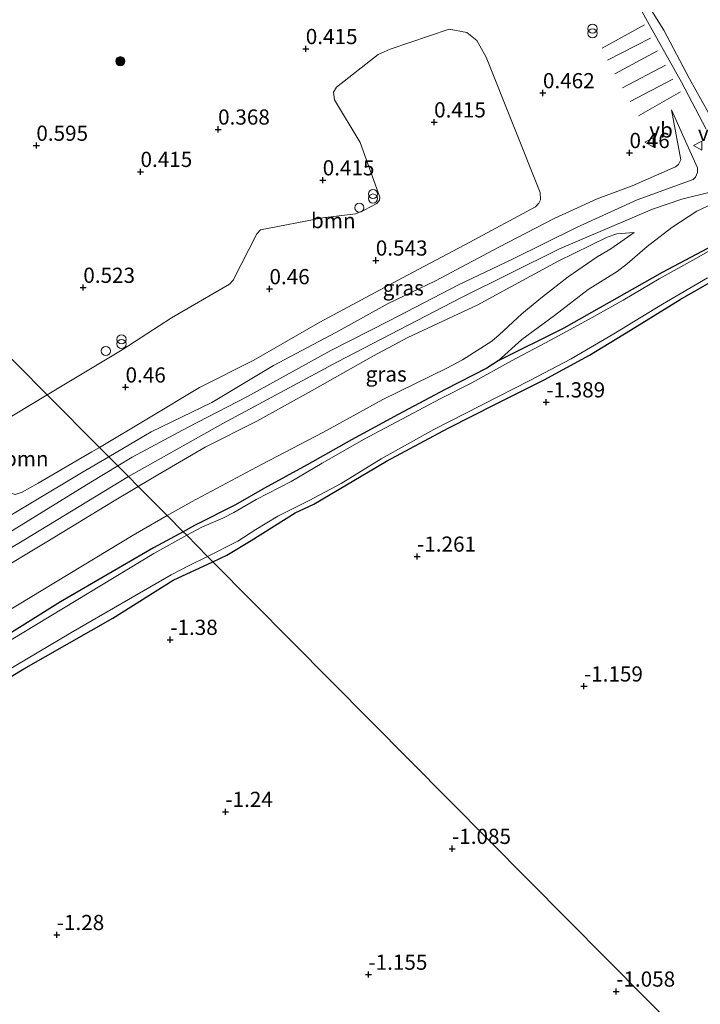
# Model space of a CAD drawing. Units: metres. Extents: x 139990 to 148607, y 524998 to 529807.
# Drawn here: x 140553 to 140665, y 527860 to 528022 of the extents above; entities that cross this region are included whole.
import ezdxf
from ezdxf.enums import TextEntityAlignment as Align

# ---------------------------------------------------------------- set-up
doc = ezdxf.new("R2010")
doc.units = ezdxf.units.M
doc.linetypes.add('IE-TERREINAFSCHEIDING', pattern=[10, 8, -2])
doc.layers.get('0').update_dxf_attribs({"lineweight": 25})
for name, color, linetype, lineweight in [('B-ME-GR-BOOM-GV-B6', 93, 'Continuous', 18), ('B-ME-GR-BOOM-S-B1', 93, 'Continuous', 18), ('B-ME-GW-KRUINLIJN-L-B1', 93, 'Continuous', 18), ('B-ME-GW-TEENLIJN-L-B1', 93, 'Continuous', 18), ('B-ME-IE-GRASLAND-GV-B6', 93, 'Continuous', 18), ('B-ME-IE-GRONDWERKLIJN-GROND_INGERICHT-GV-B6', 253, 'Continuous', 18), ('B-ME-IE-GRONDWERKLIJN-GROND_NIETINGERICHT-GV-B6', 253, 'Continuous', 18), ('B-ME-IE-HULPGEOMETRIE-L-B1', 53, 'Continuous', 18), ('B-ME-IE-INRICHTINGSELEMENT-S-B1', 253, 'Continuous', 18), ('B-ME-IE-TERREINAFSCHEIDING-RASTERHEKWERK-L-B1', 8, 'IE-TERREINAFSCHEIDING', 18), ('B-ME-OG-WATER-GV-B6', 153, 'Continuous', 18), ('B-ME-VH-VERH_SOORT-BETON-OVERIG-GV-B6', 8, 'IE-TERREINAFSCHEIDING-NATUURLIJK-HOUTWAL', 18), ('B-ME-VW-MEUBILAIR_WEGMEUBILAIR-VERKEERSBORD-S-B1', 8, 'Continuous', 18)]:
    doc.layers.add(name, color=color, linetype=linetype, lineweight=lineweight)
doc.layers.add('B-ME-GW-HOOGTEPUNT-S-B1', color=10, linetype='Continuous')
doc.layers.add('B-ME-GW-INSTEEKWATERGANG-L-B1', color=10, linetype='Continuous')
doc.styles.add('NLCS-ISO', font='NLCS-ISO.TTF')
doc.linetypes.add('IE-TERREINAFSCHEIDING-NATUURLIJK-HOUTWAL', pattern='A,7,-1.5,[67,NLCS.SHX,S=0.75,R=45,X=0,Y=0],-1.5,7,-1.5,[70,NLCS.SHX,S=0.75,R=0,X=0,Y=0],-1.5', length=20)

# ---------------------------------------------------------------- blocks, each defined once
blk = doc.blocks.new('hoogtepunt')
for p, q in [((-0.5, 0), (0.5, 0)), ((0, 0.5), (0, -0.5))]:
    blk.add_line(p, q)
blk = doc.blocks.new('dtb')
blk.add_circle((0, 0), 0.75)
blk = doc.blocks.new('boom')
h = blk.add_hatch(color=256)
edge = h.paths.add_edge_path()
edge.add_arc((0, 0), 0.75, 0, 360)
blk.add_circle((0, 0), 0.75)
blk = doc.blocks.new('prullenbak')
for centre in [(-0.375, 0), (0.375, 0)]:
    blk.add_circle(centre, 0.75)
blk = doc.blocks.new('verkeersbord')
for p, q in [((0, 0.75), (-0.75, -0.625)), ((0.75, -0.625), (0, 0.75)), ((-0.75, -0.625), (0.75, -0.625))]:
    blk.add_line(p, q)

msp = doc.modelspace()

# ---------------------------------------------------------------- linework, layer by layer
at = {"layer": 'B-ME-GR-BOOM-GV-B6'}
for points in [[(140566.265, 527951.953, 0.519), (140557.668, 527960.628, 0.516), (140570.004, 527968.019, 0.494), (140578.119, 527973.287, 0.453), (140587.665, 527978.866, 0.514), (140588.272, 527979.516, 0.514), (140592.144, 527987.118, 0.501), (140592.796, 527987.797, 0.514), (140603.054, 527989.799, 0.501), (140608.434, 527990.458, 0.528), (140609.834, 527991.052, 0.541), (140611.916, 527992.148, 0.541), (140612.346, 527992.683, 0.541), (140612.425, 527993.156, 0.541), (140609.211, 528002.207, 0.542), (140604.981, 528009.209, 0.528), (140604.772, 528010.472, 0.528), (140605.262, 528011.323, 0.528), (140612.167, 528016.662, 0.528), (140614.142, 528017.544, 0.528), (140623.843, 528020.831, 0.528), (140626.743, 528020.326, 0.569), (140628.38, 528018.969, 0.589), (140629.928, 528016.246, 0.562), (140638.819, 527993.931, 0.576), (140638.903, 527992.725, 0.589), (140638.615, 527992.206, 0.603), (140638.075, 527991.587, 0.616), (140627.262, 527985.739, 0.657), (140616.972, 527980.328, 0.67), (140602.534, 527972.559, 0.555), (140591.655, 527966.334, 0.569), (140582.718, 527961.833, 0.589), (140574.329, 527956.785, 0.549), (140566.265, 527951.953, 0.519)], [(140566.265, 527951.953, 0.519), (140565.021, 527951.208, 0.515), (140556.177, 527946.075, 0.508), (140553.545, 527944.561, 0.549), (140552.347, 527944.192, 0.549), (140551.443, 527944.51, 0.555), (140550.785, 527944.974, 0.569), (140546.261, 527951.289, 0.569), (140545.879, 527952.283, 0.549), (140546.14, 527953.383, 0.522), (140546.787, 527954.108, 0.535), (140557.668, 527960.628, 0.516), (140566.265, 527951.953, 0.519)]]:
    msp.add_polyline3d(points, dxfattribs=at)
at = {"layer": 'B-ME-GW-INSTEEKWATERGANG-L-B1'}
for points in [[(140673.745, 527988.629, -1.634), (140658.925, 527980.763, -1.611), (140642.724, 527971.62, -1.544), (140631.882, 527966.231, -1.409), (140630.063, 527965.008, -1.49), (140623.162, 527961.492, -1.497), (140615.435, 527957.349, -1.517), (140607.735, 527953.186, -1.53), (140600.435, 527949.067, -1.53), (140593.413, 527945.24, -1.503), (140588.653, 527942.493, -1.537), (140581.919, 527939.078, -1.537), (140580.035, 527938.059, -1.532)], [(140584.929, 527933.121, -1.409), (140587.227, 527934.194, -1.409), (140591.238, 527936.597, -1.436), (140598.453, 527941.171, -1.456), (140601.535, 527942.603, -1.456), (140613.524, 527949.676, -1.416), (140623.691, 527955.121, -1.409), (140631.585, 527959.15, -1.436), (140639.478, 527963.073, -1.362), (140646.963, 527967.129, -1.362), (140653.675, 527971.291, -1.362), (140661.879, 527976.295, -1.375), (140669.708, 527980.806, -1.436)], [(140580.035, 527938.059, -1.532), (140575.163, 527935.423, -1.517), (140559.833, 527926.524, -1.532), (140549.34, 527919.953, -1.547), (140533.057, 527910.052, -1.607), (140508.464, 527895.662, -1.552), (140489.87, 527884.688, -1.552), (140475.34, 527876.237, -1.487), (140456.715, 527864.685, -1.577), (140438.966, 527853.526, -1.537)], [(140458.653, 527858.085, -1.364), (140483.137, 527873.225, -1.439), (140507.186, 527887.334, -1.434), (140532.313, 527902.494, -1.364), (140553.775, 527915.461, -1.319), (140568.483, 527923.846, -1.384), (140578.403, 527930.075, -1.409), (140584.929, 527933.121, -1.409)]]:
    msp.add_polyline3d(points, dxfattribs=at)
at = {"layer": 'B-ME-GW-KRUINLIJN-L-B1'}
for points in [[(140660.426, 528007.555, 0.731), (140662.996, 528001.907, 0.893), (140664.707, 527998.022, 1.048), (140664.747, 527997.217, 1.102), (140664.398, 527996.488, 1.156), (140664.003, 527996.076, 1.149), (140654.793, 527992.76, 1.149), (140644.782, 527988.177, 1.136), (140634.278, 527982.981, 1.156), (140625.393, 527978.76, 1.122), (140613.971, 527972.821, 1.122), (140604.364, 527967.914, 1.149), (140590.632, 527960.329, 1.109), (140580.774, 527955.216, 1.17), (140571.64, 527950.336, 1.109), (140569.28, 527948.911, 1.085)], [(140571.008, 527947.167, 1.118), (140586.588, 527955.917, 1.163), (140605.445, 527966.058, 1.141), (140625.762, 527976.594, 1.208), (140642.006, 527984.641, 1.321), (140657.335, 527991.178, 1.276), (140662.134, 527992.83, 1.208), (140667.025, 527994.069, 1.456), (140673.073, 527996.539, 1.343), (140677.794, 527997.911, 1.248)], [(140631.882, 527966.231, -1.409), (140635.796, 527969.742, -1.024), (140641.185, 527973.7, -0.653), (140646.719, 527977.972, -0.214), (140651.5, 527980.959, 0.11), (140653.203, 527982.252, 0.285), (140656.458, 527985.048, 0.738), (140660.509, 527988.17, 1.062), (140664.608, 527990.868, 1.203), (140668.971, 527992.881, 1.251)], [(140572.644, 527945.517, 1.038), (140575.888, 527947.42, 1.062), (140583.649, 527952.006, 1.122), (140592.16, 527956.27, 1.008), (140601.26, 527961.348, 1.048), (140611.352, 527967.046, 1.109), (140617.06, 527970.04, 1.048), (140628.563, 527975.464, 0.994), (140632.687, 527977.712, 1.008), (140641.792, 527982.636, 1.149), (140649.85, 527986.576, 1.122), (140651.422, 527987.117, 1.109), (140654.296, 527987.365, 1.123)], [(140410.328, 527852.694, 1.098), (140426.985, 527862.984, 1.088), (140443.378, 527873.182, 1.013), (140460.46, 527884.182, 1.018), (140473.829, 527892.167, 0.993), (140508.329, 527912.147, 0.908), (140527.68, 527923.797, 1.003), (140549.28, 527936.66, 0.823), (140564.85, 527946.237, 1.041), (140569.28, 527948.911, 1.085)], [(140412.511, 527851.688, 1.109), (140432.274, 527864.082, 1.109), (140447.645, 527873.733, 1.019), (140461.262, 527882.471, 1.041), (140470.543, 527888.013, 1.064), (140487.062, 527897.32, 1.019), (140503.759, 527907.023, 1.041), (140518.651, 527915.72, 1.041), (140529.691, 527922.27, 0.996), (140541.649, 527929.453, 0.906), (140553.822, 527936.7, 0.906), (140571.008, 527947.167, 1.118)], [(140572.644, 527945.517, 1.038), (140568.381, 527943.016, 1.008), (140557.606, 527936.413, 0.843), (140539.628, 527925.623, 0.753), (140515.472, 527911.336, 0.958), (140490.573, 527897.012, 0.933), (140465.501, 527882.956, 0.908), (140441.459, 527867.802, 0.933), (140416.896, 527852.082, 0.958)]]:
    msp.add_polyline3d(points, dxfattribs=at)
at = {"layer": 'B-ME-GW-TEENLIJN-L-B1'}
for points in [[(140567.812, 527950.392, 0.473), (140574.792, 527954.503, 0.582), (140584.773, 527959.367, 0.616), (140594.897, 527965.427, 0.515), (140605.184, 527970.861, 0.501), (140613.767, 527975.668, 0.515), (140621.61, 527979.394, 0.542), (140632.005, 527984.935, 0.528), (140641.154, 527989.674, 0.542), (140648.204, 527992.921, 0.528), (140653.961, 527995.038, 0.569), (140661.129, 527998.19, 0.758), (140661.587, 527998.574, 0.758), (140661.967, 527999.342, 0.751), (140660.426, 528007.555, 0.731)], [(140577.407, 527940.711, -1.366), (140581.419, 527943, -1.368), (140592.928, 527949.127, -1.402), (140603.155, 527954.46, -1.321), (140612.902, 527959.835, -1.335), (140623.445, 527964.999, -1.328), (140626.035, 527966.354, -1.227), (140630.876, 527969.442, -1.125), (140632.073, 527970.478, -1.031), (140635.799, 527973.969, -0.646), (140639.233, 527976.749, -0.322), (140643.418, 527980.064, 0.063), (140648.216, 527983.338, 0.366), (140650.437, 527984.688, 0.535), (140654.296, 527987.365, 1.123)], [(140567.812, 527950.392, 0.473), (140563.596, 527947.91, 0.407), (140536.857, 527931.978, 0.202), (140505.385, 527913.709, 0.247), (140482.453, 527900.608, 0.462), (140453.029, 527882.975, 0.502), (140438.753, 527873.673, 0.462), (140413.892, 527858.023, 0.467)], [(140577.407, 527940.711, -1.366), (140571.793, 527937.507, -1.362), (140550.677, 527924.709, -1.387), (140531.633, 527913.231, -1.437), (140509.538, 527899.942, -1.477), (140488.93, 527887.931, -1.487), (140469.265, 527875.91, -1.437), (140451.56, 527864.87, -1.507), (140429.988, 527851.605, -1.492)]]:
    msp.add_polyline3d(points, dxfattribs=at)
at = {"layer": 'B-ME-IE-GRASLAND-GV-B6'}
for points in [[(140652.774, 528028.904, 0.492), (140656.784, 528021.628, 0.586), (140662.07, 528012.146, 0.553), (140666.155, 528004.401, 0.836)], [(140668.971, 527992.881, 1.251), (140664.608, 527990.868, 1.203), (140660.509, 527988.17, 1.062), (140656.458, 527985.048, 0.738), (140653.203, 527982.252, 0.285), (140651.5, 527980.959, 0.11), (140646.719, 527977.972, -0.214), (140641.185, 527973.7, -0.653), (140635.796, 527969.742, -1.024), (140631.882, 527966.231, -1.409), (140630.063, 527965.008, -1.49), (140623.162, 527961.492, -1.497), (140615.435, 527957.349, -1.517), (140607.735, 527953.186, -1.53), (140600.435, 527949.067, -1.53), (140593.413, 527945.24, -1.503), (140588.653, 527942.493, -1.537), (140581.919, 527939.078, -1.537), (140580.035, 527938.059, -1.532), (140577.407, 527940.711, -1.366), (140581.419, 527943, -1.368), (140592.928, 527949.127, -1.402), (140603.155, 527954.46, -1.321), (140612.902, 527959.835, -1.335), (140623.445, 527964.999, -1.328), (140626.035, 527966.354, -1.227), (140630.876, 527969.442, -1.125), (140632.073, 527970.478, -1.031), (140635.799, 527973.969, -0.646), (140639.233, 527976.749, -0.322), (140643.418, 527980.064, 0.063), (140648.216, 527983.338, 0.366), (140650.437, 527984.688, 0.535), (140654.296, 527987.365, 1.123), (140651.422, 527987.117, 1.109), (140649.85, 527986.576, 1.122), (140641.792, 527982.636, 1.149), (140632.687, 527977.712, 1.008), (140628.563, 527975.464, 0.994), (140617.06, 527970.04, 1.048), (140611.352, 527967.046, 1.109), (140601.26, 527961.348, 1.048), (140592.16, 527956.27, 1.008), (140583.649, 527952.006, 1.122), (140575.888, 527947.42, 1.062), (140572.644, 527945.517, 1.038), (140571.008, 527947.167, 1.118), (140569.28, 527948.911, 1.085), (140571.64, 527950.336, 1.109), (140580.774, 527955.216, 1.17), (140590.632, 527960.329, 1.109), (140604.364, 527967.914, 1.149), (140613.971, 527972.821, 1.122), (140625.393, 527978.76, 1.122), (140634.278, 527982.981, 1.156), (140644.782, 527988.177, 1.136), (140654.793, 527992.76, 1.149), (140664.003, 527996.076, 1.149), (140664.398, 527996.488, 1.156), (140664.747, 527997.217, 1.102), (140664.707, 527998.022, 1.048), (140662.996, 528001.907, 0.893), (140660.426, 528007.555, 0.731), (140661.967, 527999.342, 0.751), (140661.587, 527998.574, 0.758), (140661.129, 527998.19, 0.758), (140653.961, 527995.038, 0.569), (140648.204, 527992.921, 0.528), (140641.154, 527989.674, 0.542), (140632.005, 527984.935, 0.528), (140621.61, 527979.394, 0.542), (140613.767, 527975.668, 0.515), (140605.184, 527970.861, 0.501), (140594.897, 527965.427, 0.515), (140584.773, 527959.367, 0.616), (140574.792, 527954.503, 0.582), (140567.812, 527950.392, 0.473), (140566.265, 527951.953, 0.519), (140574.329, 527956.785, 0.549), (140582.718, 527961.833, 0.589), (140591.655, 527966.334, 0.569), (140602.534, 527972.559, 0.555), (140616.972, 527980.328, 0.67), (140627.262, 527985.739, 0.657), (140638.075, 527991.587, 0.616), (140638.615, 527992.206, 0.603), (140638.903, 527992.725, 0.589), (140638.819, 527993.931, 0.576), (140629.928, 528016.246, 0.562), (140628.38, 528018.969, 0.589), (140626.743, 528020.326, 0.569), (140623.843, 528020.831, 0.528), (140614.142, 528017.544, 0.528), (140612.167, 528016.662, 0.528), (140605.262, 528011.323, 0.528), (140604.772, 528010.472, 0.528), (140604.981, 528009.209, 0.528), (140609.211, 528002.207, 0.542), (140612.425, 527993.156, 0.541), (140612.346, 527992.683, 0.541), (140611.916, 527992.148, 0.541), (140609.834, 527991.052, 0.541), (140608.434, 527990.458, 0.528), (140603.054, 527989.799, 0.501), (140592.796, 527987.797, 0.514), (140592.144, 527987.118, 0.501), (140588.272, 527979.516, 0.514), (140587.665, 527978.866, 0.514), (140578.119, 527973.287, 0.453), (140570.004, 527968.019, 0.494), (140557.668, 527960.628, 0.516), (140528.008, 527990.555, 0.817)], [(140569.28, 527948.911, 1.085), (140567.812, 527950.392, 0.473), (140574.792, 527954.503, 0.582), (140584.773, 527959.367, 0.616), (140594.897, 527965.427, 0.515), (140605.184, 527970.861, 0.501), (140613.767, 527975.668, 0.515), (140621.61, 527979.394, 0.542), (140632.005, 527984.935, 0.528), (140641.154, 527989.674, 0.542), (140648.204, 527992.921, 0.528), (140653.961, 527995.038, 0.569), (140661.129, 527998.19, 0.758), (140661.587, 527998.574, 0.758), (140661.967, 527999.342, 0.751), (140660.426, 528007.555, 0.731), (140662.996, 528001.907, 0.893), (140664.707, 527998.022, 1.048), (140664.747, 527997.217, 1.102), (140664.398, 527996.488, 1.156), (140664.003, 527996.076, 1.149), (140654.793, 527992.76, 1.149), (140644.782, 527988.177, 1.136), (140634.278, 527982.981, 1.156), (140625.393, 527978.76, 1.122), (140613.971, 527972.821, 1.122), (140604.364, 527967.914, 1.149), (140590.632, 527960.329, 1.109), (140580.774, 527955.216, 1.17), (140571.64, 527950.336, 1.109), (140569.28, 527948.911, 1.085)], [(140673.745, 527988.629, -1.634), (140658.925, 527980.763, -1.611), (140642.724, 527971.62, -1.544), (140631.882, 527966.231, -1.409), (140635.796, 527969.742, -1.024), (140641.185, 527973.7, -0.653), (140646.719, 527977.972, -0.214), (140651.5, 527980.959, 0.11), (140653.203, 527982.252, 0.285), (140656.458, 527985.048, 0.738), (140660.509, 527988.17, 1.062), (140664.608, 527990.868, 1.203), (140668.971, 527992.881, 1.251)], [(140528.008, 527990.555, 0.817), (140557.668, 527960.628, 0.516)], [(140668.493, 527985.355, -1.9), (140664.459, 527983.057, -1.9), (140658.396, 527979.704, -1.9), (140652.467, 527976.222, -1.9), (140646.907, 527973.067, -1.9), (140640.512, 527969.594, -1.9), (140634.11, 527966.191, -1.9), (140627.564, 527962.583, -1.9), (140622.36, 527959.978, -1.9), (140616.962, 527957.079, -1.9), (140609.736, 527953.265, -1.9), (140602.912, 527949.364, -1.9), (140597.836, 527946.357, -1.9), (140592.077, 527943.382, -1.9), (140588.398, 527941.206, -1.9), (140586.556, 527940.303, -1.9), (140583.109, 527938.842, -1.9), (140580.619, 527937.47, -1.9), (140580.035, 527938.059, -1.532), (140581.919, 527939.078, -1.537), (140588.653, 527942.493, -1.537), (140593.413, 527945.24, -1.503), (140600.435, 527949.067, -1.53), (140607.735, 527953.186, -1.53), (140615.435, 527957.349, -1.517), (140623.162, 527961.492, -1.497), (140630.063, 527965.008, -1.49), (140631.882, 527966.231, -1.409), (140642.724, 527971.62, -1.544), (140658.925, 527980.763, -1.611), (140673.745, 527988.629, -1.634)], [(140577.407, 527940.711, -1.366), (140572.644, 527945.517, 1.038), (140575.888, 527947.42, 1.062), (140583.649, 527952.006, 1.122), (140592.16, 527956.27, 1.008), (140601.26, 527961.348, 1.048), (140611.352, 527967.046, 1.109), (140617.06, 527970.04, 1.048), (140628.563, 527975.464, 0.994), (140632.687, 527977.712, 1.008), (140641.792, 527982.636, 1.149), (140649.85, 527986.576, 1.122), (140651.422, 527987.117, 1.109), (140654.296, 527987.365, 1.123), (140650.437, 527984.688, 0.535), (140648.216, 527983.338, 0.366), (140643.418, 527980.064, 0.063), (140639.233, 527976.749, -0.322), (140635.799, 527973.969, -0.646), (140632.073, 527970.478, -1.031), (140630.876, 527969.442, -1.125), (140626.035, 527966.354, -1.227), (140623.445, 527964.999, -1.328), (140612.902, 527959.835, -1.335), (140603.155, 527954.46, -1.321), (140592.928, 527949.127, -1.402), (140581.419, 527943, -1.368), (140577.407, 527940.711, -1.366)], [(140669.708, 527980.806, -1.436), (140661.879, 527976.295, -1.375), (140653.675, 527971.291, -1.362), (140646.963, 527967.129, -1.362), (140639.478, 527963.073, -1.362), (140631.585, 527959.15, -1.436), (140623.691, 527955.121, -1.409), (140613.524, 527949.676, -1.416), (140601.535, 527942.603, -1.456), (140598.453, 527941.171, -1.456), (140591.238, 527936.597, -1.436), (140587.227, 527934.194, -1.409), (140584.929, 527933.121, -1.409), (140584.059, 527933.998, -1.9), (140589.054, 527936.516, -1.9), (140591.998, 527938.445, -1.9), (140595.614, 527940.65, -1.9), (140600.789, 527943.192, -1.9), (140606.051, 527946.029, -1.9), (140612.645, 527950.071, -1.9), (140621.297, 527954.886, -1.9), (140629.146, 527958.887, -1.9), (140637.105, 527962.971, -1.9), (140643.905, 527966.548, -1.9), (140650.941, 527970.686, -1.9), (140658.959, 527975.539, -1.9), (140666.377, 527979.885, -1.9)], [(140557.668, 527960.628, 0.516), (140546.787, 527954.108, 0.535), (140546.14, 527953.383, 0.522), (140545.879, 527952.283, 0.549), (140546.261, 527951.289, 0.569), (140550.785, 527944.974, 0.569), (140551.443, 527944.51, 0.555), (140552.347, 527944.192, 0.549), (140553.545, 527944.561, 0.549), (140556.177, 527946.075, 0.508), (140565.021, 527951.208, 0.515), (140566.265, 527951.953, 0.519), (140567.812, 527950.392, 0.473), (140563.596, 527947.91, 0.407), (140536.857, 527931.978, 0.202), (140505.385, 527913.709, 0.247), (140482.453, 527900.608, 0.462), (140453.029, 527882.975, 0.502), (140438.753, 527873.673, 0.462), (140413.892, 527858.023, 0.467)], [(140413.892, 527858.023, 0.467), (140438.753, 527873.673, 0.462), (140453.029, 527882.975, 0.502), (140482.453, 527900.608, 0.462), (140505.385, 527913.709, 0.247), (140536.857, 527931.978, 0.202), (140563.596, 527947.91, 0.407), (140567.812, 527950.392, 0.473), (140569.28, 527948.911, 1.085)], [(140410.328, 527852.694, 1.098), (140426.985, 527862.984, 1.088), (140443.378, 527873.182, 1.013), (140460.46, 527884.182, 1.018), (140473.829, 527892.167, 0.993), (140508.329, 527912.147, 0.908), (140527.68, 527923.797, 1.003), (140549.28, 527936.66, 0.823), (140564.85, 527946.237, 1.041), (140569.28, 527948.911, 1.085), (140571.008, 527947.167, 1.118), (140572.644, 527945.517, 1.038)], [(140569.28, 527948.911, 1.085), (140564.85, 527946.237, 1.041), (140549.28, 527936.66, 0.823), (140527.68, 527923.797, 1.003), (140508.329, 527912.147, 0.908), (140473.829, 527892.167, 0.993), (140460.46, 527884.182, 1.018), (140443.378, 527873.182, 1.013), (140426.985, 527862.984, 1.088), (140410.328, 527852.694, 1.098)], [(140572.644, 527945.517, 1.038), (140568.381, 527943.016, 1.008), (140557.606, 527936.413, 0.843), (140539.628, 527925.623, 0.753), (140515.472, 527911.336, 0.958), (140490.573, 527897.012, 0.933), (140465.501, 527882.956, 0.908), (140441.459, 527867.802, 0.933), (140416.896, 527852.082, 0.958)], [(140416.896, 527852.082, 0.958), (140441.459, 527867.802, 0.933), (140465.501, 527882.956, 0.908), (140490.573, 527897.012, 0.933), (140515.472, 527911.336, 0.958), (140539.628, 527925.623, 0.753), (140557.606, 527936.413, 0.843), (140568.381, 527943.016, 1.008), (140572.644, 527945.517, 1.038), (140577.407, 527940.711, -1.366)], [(140577.407, 527940.711, -1.366), (140571.793, 527937.507, -1.362), (140550.677, 527924.709, -1.387), (140531.633, 527913.231, -1.437), (140509.538, 527899.942, -1.477), (140488.93, 527887.931, -1.487), (140469.265, 527875.91, -1.437), (140451.56, 527864.87, -1.507), (140429.988, 527851.605, -1.492)], [(140429.988, 527851.605, -1.492), (140451.56, 527864.87, -1.507), (140469.265, 527875.91, -1.437), (140488.93, 527887.931, -1.487), (140509.538, 527899.942, -1.477), (140531.633, 527913.231, -1.437), (140550.677, 527924.709, -1.387), (140571.793, 527937.507, -1.362), (140577.407, 527940.711, -1.366), (140580.035, 527938.059, -1.532)], [(140438.966, 527853.526, -1.537), (140456.715, 527864.685, -1.577), (140475.34, 527876.237, -1.487), (140489.87, 527884.688, -1.552), (140508.464, 527895.662, -1.552), (140533.057, 527910.052, -1.607), (140549.34, 527919.953, -1.547), (140559.833, 527926.524, -1.532), (140575.163, 527935.423, -1.517), (140580.035, 527938.059, -1.532), (140580.619, 527937.47, -1.9)], [(140580.035, 527938.059, -1.532), (140575.163, 527935.423, -1.517), (140559.833, 527926.524, -1.532), (140549.34, 527919.953, -1.547), (140533.057, 527910.052, -1.607), (140508.464, 527895.662, -1.552), (140489.87, 527884.688, -1.552), (140475.34, 527876.237, -1.487), (140456.715, 527864.685, -1.577), (140438.966, 527853.526, -1.537)], [(140580.619, 527937.47, -1.9), (140575.215, 527934.491, -1.9), (140543.062, 527915.057, -1.981), (140509.687, 527895.081, -1.981), (140478.704, 527877.037, -1.981), (140449.019, 527858.77, -1.981)], [(140442.64, 527849.215, -1.9), (140469.691, 527866.14, -1.9), (140495.642, 527881.916, -1.9), (140522.958, 527898.351, -1.9), (140539.874, 527908.572, -1.9), (140561.533, 527921.413, -1.9), (140578.087, 527930.984, -1.9), (140580.941, 527932.427, -1.9), (140584.059, 527933.998, -1.9), (140584.929, 527933.121, -1.409)], [(140584.929, 527933.121, -1.409), (140578.403, 527930.075, -1.409), (140568.483, 527923.846, -1.384), (140553.775, 527915.461, -1.319), (140532.313, 527902.494, -1.364), (140507.186, 527887.334, -1.434), (140483.137, 527873.225, -1.439), (140458.653, 527858.085, -1.364)]]:
    msp.add_polyline3d(points, dxfattribs=at)
at = {"layer": 'B-ME-IE-GRONDWERKLIJN-GROND_INGERICHT-GV-B6'}
for points in [[(140688.761, 527828.352, -1.438), (140584.929, 527933.121, -1.409), (140587.227, 527934.194, -1.409), (140591.238, 527936.597, -1.436), (140598.453, 527941.171, -1.456), (140601.535, 527942.603, -1.456), (140613.524, 527949.676, -1.416), (140623.691, 527955.121, -1.409), (140631.585, 527959.15, -1.436), (140639.478, 527963.073, -1.362), (140646.963, 527967.129, -1.362), (140653.675, 527971.291, -1.362), (140661.879, 527976.295, -1.375), (140669.708, 527980.806, -1.436)], [(140458.653, 527858.085, -1.364), (140483.137, 527873.225, -1.439), (140507.186, 527887.334, -1.434), (140532.313, 527902.494, -1.364), (140553.775, 527915.461, -1.319), (140568.483, 527923.846, -1.384), (140578.403, 527930.075, -1.409), (140584.929, 527933.121, -1.409), (140688.761, 527828.352, -1.438)]]:
    msp.add_polyline3d(points, dxfattribs=at)
at = {"layer": 'B-ME-IE-GRONDWERKLIJN-GROND_NIETINGERICHT-GV-B6'}
msp.add_polyline3d([(140666.527, 528007.049, 0.715), (140663.431, 528012.663, 0.559), (140659.163, 528020.662, 0.586), (140655.502, 528026.607, 0.526), (140650.338, 528035.442, 0.48), (140652.502, 528035.263, 0.464), (140652.552, 528035.258, 0.44), (140654.611, 528034.379, 0.399), (140659.375, 528033.923, 0.359), (140665.598, 528033.306, 0.332)], dxfattribs=at)
at = {"layer": 'B-ME-IE-HULPGEOMETRIE-L-B1'}
msp.add_polyline3d([(140328.691, 528174.861, -0.35), (140378.497, 528141.415, -0.35), (140381.728, 528138.154, 0.991), (140382.398, 528137.478, 0.978), (140382.956, 528136.915, 0.975), (140384.913, 528134.941, -0.35), (140426.962, 528092.513, -0.35), (140511.407, 528007.306, -0.35), (140514.785, 528003.897, 0.037), (140527.02, 527991.552, 0.37), (140528.008, 527990.555, 0.817), (140557.668, 527960.628, 0.516), (140566.265, 527951.953, 0.519), (140567.812, 527950.392, 0.473), (140569.28, 527948.911, 1.085), (140571.008, 527947.167, 1.118), (140572.644, 527945.517, 1.038), (140577.407, 527940.711, -1.366), (140580.035, 527938.059, -1.532), (140580.619, 527937.47, -1.9), (140584.059, 527933.998, -1.9), (140584.929, 527933.121, -1.409), (140688.761, 527828.352, -1.438)], dxfattribs=at)
at = {"layer": 'B-ME-IE-TERREINAFSCHEIDING-RASTERHEKWERK-L-B1'}
for p, q in [((140656.024, 528021.586, 0.609), (140648.891, 528017.675, 0.549)), ((140649.912, 528015.739, 0.576), (140657.016, 528019.373, 0.609)), ((140658.159, 528017.295, 0.63), (140651.079, 528013.45, 0.576)), ((140652.401, 528011.166, 0.603), (140659.509, 528014.967, 0.616)), ((140660.647, 528012.615, 0.63), (140653.646, 528008.921, 0.596)), ((140661.956, 528010.555, 0.717), (140654.849, 528006.516, 0.63))]:
    msp.add_line(p, q, dxfattribs=at)
at = {"layer": 'B-ME-OG-WATER-GV-B6'}
for points in [[(140666.377, 527979.885, -1.9), (140658.959, 527975.539, -1.9), (140650.941, 527970.686, -1.9), (140643.905, 527966.548, -1.9), (140637.105, 527962.971, -1.9), (140629.146, 527958.887, -1.9), (140621.297, 527954.886, -1.9), (140612.645, 527950.071, -1.9), (140606.051, 527946.029, -1.9), (140600.789, 527943.192, -1.9), (140595.614, 527940.65, -1.9), (140591.998, 527938.445, -1.9), (140589.054, 527936.516, -1.9), (140584.059, 527933.998, -1.9), (140580.619, 527937.47, -1.9), (140583.109, 527938.842, -1.9), (140586.556, 527940.303, -1.9), (140588.398, 527941.206, -1.9), (140592.077, 527943.382, -1.9), (140597.836, 527946.357, -1.9), (140602.912, 527949.364, -1.9), (140609.736, 527953.265, -1.9), (140616.962, 527957.079, -1.9), (140622.36, 527959.978, -1.9), (140627.564, 527962.583, -1.9), (140634.11, 527966.191, -1.9), (140640.512, 527969.594, -1.9), (140646.907, 527973.067, -1.9), (140652.467, 527976.222, -1.9), (140658.396, 527979.704, -1.9), (140664.459, 527983.057, -1.9), (140668.493, 527985.355, -1.9)], [(140449.019, 527858.77, -1.981), (140478.704, 527877.037, -1.981), (140509.687, 527895.081, -1.981), (140543.062, 527915.057, -1.981), (140575.215, 527934.491, -1.9), (140580.619, 527937.47, -1.9), (140584.059, 527933.998, -1.9)], [(140584.059, 527933.998, -1.9), (140580.941, 527932.427, -1.9), (140578.087, 527930.984, -1.9), (140561.533, 527921.413, -1.9), (140539.874, 527908.572, -1.9), (140522.958, 527898.351, -1.9), (140495.642, 527881.916, -1.9), (140469.691, 527866.14, -1.9), (140442.64, 527849.215, -1.9)]]:
    msp.add_polyline3d(points, dxfattribs=at)
at = {"layer": 'B-ME-VH-VERH_SOORT-BETON-OVERIG-GV-B6'}
for points in [[(140650.338, 528035.442, 0.48), (140655.502, 528026.607, 0.526), (140659.163, 528020.662, 0.586), (140663.431, 528012.663, 0.559), (140666.527, 528007.049, 0.715)], [(140666.155, 528004.401, 0.836), (140662.07, 528012.146, 0.553), (140656.784, 528021.628, 0.586), (140652.774, 528028.904, 0.492)]]:
    msp.add_polyline3d(points, dxfattribs=at)

# ---------------------------------------------------------------- block references
at = {"layer": 'B-ME-GR-BOOM-S-B1', "rotation": 90}
msp.add_blockref('boom', (140569.677, 528015.577, 0.387), dxfattribs=at)
at = {"layer": 'B-ME-GW-HOOGTEPUNT-S-B1', "rotation": 90}
for p in [(140600.229, 528017.613, 0.415), (140600.229, 528017.613, 0.415), (140639.28, 528010.339, 0.462), (140639.28, 528010.339, 0.462), (140585.79, 528004.349, 0.368), (140585.79, 528004.349, 0.368), (140621.364, 528005.535, 0.415), (140621.364, 528005.535, 0.415), (140555.86, 528001.685, 0.595), (140555.86, 528001.685, 0.595), (140653.532, 528000.482, 0.46), (140653.532, 528000.482, 0.46), (140573.015, 527997.371, 0.415), (140573.015, 527997.371, 0.415), (140603.017, 527995.983, 0.415), (140603.017, 527995.983, 0.415), (140611.757, 527982.77, 0.543), (140611.757, 527982.77, 0.543), (140563.591, 527978.279, 0.523), (140563.591, 527978.279, 0.523), (140594.247, 527978.053, 0.46), (140594.247, 527978.053, 0.46), (140570.552, 527961.859, 0.46), (140570.552, 527961.859, 0.46), (140639.825, 527959.404, -1.389), (140639.825, 527959.404, -1.389), (140618.565, 527933.996, -1.261), (140618.565, 527933.996, -1.261), (140577.918, 527920.282, -1.38), (140577.918, 527920.282, -1.38), (140646.036, 527912.604, -1.159), (140646.036, 527912.604, -1.159), (140586.991, 527891.939, -1.24), (140586.991, 527891.939, -1.24), (140624.316, 527885.848, -1.085), (140624.316, 527885.848, -1.085), (140559.23, 527871.662, -1.28), (140559.23, 527871.662, -1.28), (140610.551, 527865.116, -1.155), (140610.551, 527865.116, -1.155), (140651.351, 527862.338, -1.058), (140651.351, 527862.338, -1.058)]:
    msp.add_blockref('hoogtepunt', p, dxfattribs=at)
at = {"layer": 'B-ME-IE-INRICHTINGSELEMENT-S-B1', "rotation": 90}
for name, p in [('prullenbak', (140647.446, 528020.553, 0.535)), ('prullenbak', (140611.289, 527993.326, 0.65)), ('dtb', (140609.043, 527991.438, 0.562)), ('prullenbak', (140569.881, 527969.371, 0.555)), ('dtb', (140567.299, 527967.839, 0.555))]:
    msp.add_blockref(name, p, dxfattribs=at)
at = {"layer": 'B-ME-VW-MEUBILAIR_WEGMEUBILAIR-VERKEERSBORD-S-B1', "rotation": 90}
for p in [(140656.784, 528002.216, 0.616), (140664.807, 528001.676, 0.987)]:
    msp.add_blockref('verkeersbord', p, dxfattribs=at)

# ---------------------------------------------------------------- texts
at = {"layer": 'B-ME-GR-BOOM-GV-B6', "ltscale": 0.2, "style": 'NLCS-ISO'}
for p in [(140604.758, 527989.321), (140554.199, 527950.086)]:
    msp.add_text('bmn', height=2.5, dxfattribs=at).set_placement(p, align=Align.MIDDLE_CENTER)
at = {"layer": 'B-ME-GW-HOOGTEPUNT-S-B1', "ltscale": 0.2, "style": 'NLCS-ISO'}
for s, p in [('0.415', (140600.229, 528017.613, 0.415)), ('0.415', (140600.229, 528017.613, 0.415)), ('0.462', (140639.28, 528010.339, 0.462)), ('0.462', (140639.28, 528010.339, 0.462)), ('0.415', (140621.364, 528005.535, 0.415)), ('0.415', (140621.364, 528005.535, 0.415)), ('0.368', (140585.79, 528004.349, 0.368)), ('0.368', (140585.79, 528004.349, 0.368)), ('0.595', (140555.86, 528001.685, 0.595)), ('0.595', (140555.86, 528001.685, 0.595)), ('0.46', (140653.532, 528000.482, 0.46)), ('0.46', (140653.532, 528000.482, 0.46)), ('0.415', (140573.015, 527997.371, 0.415)), ('0.415', (140573.015, 527997.371, 0.415)), ('0.415', (140603.017, 527995.983, 0.415)), ('0.415', (140603.017, 527995.983, 0.415)), ('0.543', (140611.757, 527982.77, 0.543)), ('0.543', (140611.757, 527982.77, 0.543)), ('0.523', (140563.591, 527978.279, 0.523)), ('0.523', (140563.591, 527978.279, 0.523)), ('0.46', (140594.247, 527978.053, 0.46)), ('0.46', (140594.247, 527978.053, 0.46)), ('0.46', (140570.552, 527961.859, 0.46)), ('0.46', (140570.552, 527961.859, 0.46)), ('-1.389', (140639.825, 527959.404, -1.389)), ('-1.389', (140639.825, 527959.404, -1.389)), ('-1.261', (140618.565, 527933.996, -1.261)), ('-1.261', (140618.565, 527933.996, -1.261)), ('-1.38', (140577.918, 527920.282, -1.38)), ('-1.38', (140577.918, 527920.282, -1.38)), ('-1.159', (140646.036, 527912.604, -1.159)), ('-1.159', (140646.036, 527912.604, -1.159)), ('-1.24', (140586.991, 527891.939, -1.24)), ('-1.24', (140586.991, 527891.939, -1.24)), ('-1.085', (140624.316, 527885.848, -1.085)), ('-1.085', (140624.316, 527885.848, -1.085)), ('-1.28', (140559.23, 527871.662, -1.28)), ('-1.28', (140559.23, 527871.662, -1.28)), ('-1.155', (140610.551, 527865.116, -1.155)), ('-1.155', (140610.551, 527865.116, -1.155)), ('-1.058', (140651.351, 527862.338, -1.058)), ('-1.058', (140651.351, 527862.338, -1.058))]:
    msp.add_text(s, height=2.5, dxfattribs=at).set_placement(p, align=Align.BOTTOM_LEFT)
at = {"layer": 'B-ME-IE-GRASLAND-GV-B6', "ltscale": 0.2, "style": 'NLCS-ISO'}
for p in [(140616.279, 527978.233), (140613.47, 527964.038)]:
    msp.add_text('gras', height=2.5, dxfattribs=at).set_placement(p, align=Align.MIDDLE_CENTER)
at = {"layer": 'B-ME-VW-MEUBILAIR_WEGMEUBILAIR-VERKEERSBORD-S-B1', "ltscale": 0.2, "style": 'NLCS-ISO'}
for p in [(140656.784, 528002.216, 0.616), (140664.807, 528001.676, 0.987)]:
    msp.add_text('vb', height=2.5, dxfattribs=at).set_placement(p, align=Align.BOTTOM_LEFT)

doc.saveas('drawing.dxf')
